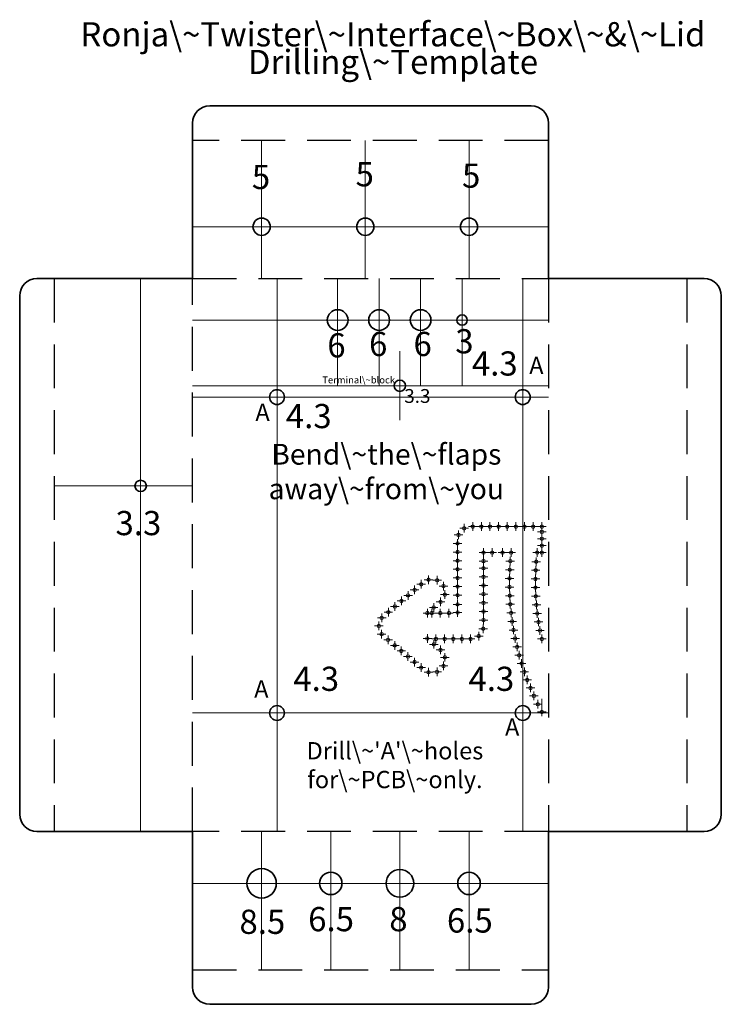
# Model space of a CAD drawing. Units: millimetres. Extents: x -28 to 175, y -10 to 275.
import ezdxf

# ---------------------------------------------------------------- set-up
doc = ezdxf.new("R2010")
doc.units = ezdxf.units.MM
doc.linetypes.add('DASHED', pattern=[19.05, 12.7, -6.35])
doc.layers.get('0').update_dxf_attribs({"linetype": 'CONTINUOUS', "lineweight": 13})
for name, color, linetype, lineweight in [('bend', 7, 'DASHED', 25), ('contour', 7, 'CONTINUOUS', 35), ('helper', 7, 'CONTINUOUS', 13), ('noname', 7, 'CONTINUOUS', 13)]:
    doc.layers.add(name, color=color, linetype=linetype, lineweight=lineweight)

msp = doc.modelspace()

# ---------------------------------------------------------------- linework, layer by layer
at = {"color": 7, "linetype": 'CONTINUOUS', "lineweight": 0}
msp.add_line((22, 169), (125, 169), dxfattribs=at)
for p, q in [((121.82, 126.72), (124.32, 126.72)), ((121.82, 124.72), (124.32, 124.72)), ((121.82, 122.72), (124.32, 122.72)), ((93.73, 112.14), (93.73, 112.14)), ((93.73, 86.81), (93.73, 86.81))]:
    msp.add_line(p, q)
for centre in [(100.61, 127.74), (103.07, 128.22), (105.57, 128.22), (108.07, 128.22), (110.57, 128.22), (113.07, 128.22), (115.57, 128.22), (118.07, 128.22), (120.57, 128.22), (123.07, 128.22), (98.97, 125.86), (123.07, 126.72), (98.7, 123.37), (123.07, 124.72), (123.07, 122.72), (98.7, 120.87), (106.2, 120.72), (108.7, 120.72), (111.69, 120.72), (114.19, 120.72), (121.74, 120.72), (123.07, 120.72), (98.7, 118.37), (106.2, 118.22), (113.95, 118.23), (121.46, 118.07), (98.7, 115.87), (106.2, 116.18), (106.2, 113.68), (113.79, 115.74), (121.29, 115.58), (88.19, 111.53), (90.3, 112.87), (92.79, 112.71), (94.63, 111.02), (98.7, 113.37), (98.7, 110.87), (106.2, 111.18), (113.71, 113.24), (113.71, 110.74), (121.21, 113.08), (84.36, 108.32), (86.27, 109.93), (95, 108.54), (98.7, 108.37), (106.2, 108.68), (113.79, 108.24), (121.22, 110.58), (121.31, 108.08), (80.53, 105.1), (82.44, 106.71), (93.78, 106.44), (98.7, 105.72), (106.2, 106.18), (113.95, 105.75), (121.49, 105.59), (78.66, 103.45), (89.95, 103.22), (91.2, 103.22), (91.78, 104.82), (93.7, 103.22), (96.2, 103.22), (98.7, 103.37), (106.2, 103.68), (114.18, 103.26), (121.75, 103.1), (75.9, 99.49), (76.74, 101.84), (106.2, 101.18), (114.5, 100.78), (122.11, 100.63), (76.72, 97.13), (104.81, 96.56), (106.12, 98.69), (114.89, 98.31), (122.54, 98.17), (78.59, 95.46), (80.51, 93.86), (89.96, 95.84), (91.81, 94.16), (92.45, 95.72), (94.95, 95.72), (97.45, 95.72), (99.95, 95.72), (102.45, 95.72), (115.36, 95.85), (123.07, 95.72), (82.42, 92.25), (93.75, 92.54), (115.91, 93.41), (116.53, 90.99), (84.34, 90.64), (86.25, 89.04), (94.62, 87.91), (95, 90.4), (117.23, 88.59), (88.17, 87.43), (90.27, 86.08), (92.77, 86.22), (118.01, 86.22), (118.85, 83.86), (119.78, 81.54), (120.77, 79.25), (121.92, 76.83), (123.07, 74.6)]:
    msp.add_circle(centre, 0.5)
at = {"layer": 'bend'}
for p, q in [((125, 240), (22, 240)), ((-18, 200), (-18, 40)), ((22, 200), (125, 200)), ((22, 40), (22, 200)), ((125, 200), (125, 40)), ((165, 200), (165, 40)), ((125, 40), (22, 40)), ((22, 0), (125, 0))]:
    msp.add_line(p, q, dxfattribs=at)
at = {"layer": 'contour'}
for p, q in [((120, 250), (27, 250)), ((22, 245), (22, 200)), ((125, 200), (125, 245)), ((22, 200), (-23, 200)), ((170, 200), (125, 200)), ((-28, 195), (-28, 45)), ((175, 195), (175, 45)), ((-23, 40), (22, 40)), ((22, 40), (22, -5)), ((125, 40), (170, 40)), ((125, -5), (125, 40)), ((27, -10), (120, -10))]:
    msp.add_line(p, q, dxfattribs=at)
at = {"layer": 'contour', "color": 7, "linetype": 'CONTINUOUS', "lineweight": 5}
msp.add_line((82, 159), (82, 179), dxfattribs=at)
at = {"layer": 'contour'}
for centre, radius in [((42, 215), 2.5), ((72, 215), 2.5), ((102, 215), 2.5), ((64, 188), 3), ((76, 188), 3), ((88, 188), 3), ((100, 188), 1.5), ((82, 169), 1.65), ((46.45, 165.7), 2.15), ((117.55, 165.7), 2.15), ((7, 140), 1.65), ((46.45, 74.3), 2.15), ((117.55, 74.3), 2.15), ((42, 25), 4.25), ((82, 25), 4), ((62, 25), 3.25), ((102, 25), 3.25)]:
    msp.add_circle(centre, radius, dxfattribs=at)
for centre, start, end in [((27, 245), 90, 180), ((120, 245), 0, 90), ((-23, 195), 90, 180), ((170, 195), 0, 90), ((-23, 45), 180, 270), ((170, 45), 270, 0), ((27, -5), 180, 270), ((120, -5), 270, 0)]:
    msp.add_arc(centre, 5, start, end, dxfattribs=at)
at = {"layer": 'helper'}
for p, q in [((42, 240), (42, 200)), ((72, 240), (72, 200)), ((102, 240), (102, 200)), ((22, 215), (125, 215)), ((7, 200), (7, 40)), ((46.45, 40), (46.45, 200)), ((64, 200), (64, 169)), ((76, 200), (76, 169)), ((88, 200), (88, 169)), ((100, 200), (100, 169)), ((117.55, 40), (117.55, 200)), ((22, 188), (125, 188)), ((22, 165.7), (125, 165.7)), ((-18, 140), (22, 140)), ((125, 74.3), (22, 74.3)), ((42, 40), (42, 0)), ((62, 40), (62, 0)), ((82, 40), (82, 0)), ((102, 40), (102, 0)), ((22, 25), (125, 25))]:
    msp.add_line(p, q, dxfattribs=at)
at = {"layer": 'noname'}
for p, q in [((100.61, 128.99), (100.61, 126.49)), ((104.32, 128.22), (101.82, 128.22)), ((103.07, 129.47), (103.07, 126.97)), ((106.82, 128.22), (104.32, 128.22)), ((105.57, 129.47), (105.57, 126.97)), ((109.32, 128.22), (106.82, 128.22)), ((108.07, 129.47), (108.07, 126.97)), ((111.82, 128.22), (109.32, 128.22)), ((110.57, 129.47), (110.57, 126.97)), ((114.32, 128.22), (111.82, 128.22)), ((113.07, 129.47), (113.07, 126.97)), ((116.82, 128.22), (114.32, 128.22)), ((115.57, 129.47), (115.57, 126.97)), ((119.32, 128.22), (116.82, 128.22)), ((118.07, 129.47), (118.07, 126.97)), ((124.32, 128.22), (119.32, 128.22)), ((120.57, 129.47), (120.57, 126.97)), ((123.07, 129.47), (123.07, 119.47)), ((100.22, 125.86), (97.72, 125.86)), ((98.97, 127.11), (98.97, 124.61)), ((101.86, 127.74), (99.36, 127.74)), ((99.95, 123.37), (97.45, 123.37)), ((98.7, 124.62), (98.7, 122.12)), ((99.95, 120.87), (97.45, 120.87)), ((98.7, 122.12), (98.7, 119.62)), ((107.45, 120.72), (104.95, 120.72)), ((106.2, 121.97), (106.2, 119.47)), ((109.95, 120.72), (107.45, 120.72)), ((108.7, 121.97), (108.7, 119.47)), ((112.94, 120.72), (110.44, 120.72)), ((111.69, 121.97), (111.69, 119.47)), ((115.44, 120.72), (112.94, 120.72)), ((114.19, 121.97), (114.19, 119.47)), ((122.99, 120.72), (120.49, 120.72)), ((121.74, 121.97), (121.74, 119.47)), ((124.32, 120.72), (121.82, 120.72)), ((99.95, 118.37), (97.45, 118.37)), ((98.7, 119.62), (98.7, 117.12)), ((98.7, 117.12), (98.7, 114.62)), ((107.45, 118.22), (104.95, 118.22)), ((106.2, 119.47), (106.2, 116.97)), ((106.2, 117.43), (106.2, 114.93)), ((115.2, 118.23), (112.7, 118.23)), ((113.79, 116.99), (113.79, 114.49)), ((113.95, 119.48), (113.95, 116.98)), ((122.71, 118.07), (120.21, 118.07)), ((121.29, 116.83), (121.29, 114.33)), ((121.46, 119.32), (121.46, 116.82)), ((90.3, 114.12), (90.3, 111.62)), ((99.95, 115.87), (97.45, 115.87)), ((98.7, 114.62), (98.7, 112.12)), ((107.45, 116.18), (104.95, 116.18)), ((106.2, 114.93), (106.2, 112.43)), ((115.04, 115.74), (112.54, 115.74)), ((113.71, 114.49), (113.71, 111.99)), ((122.54, 115.58), (120.04, 115.58)), ((121.21, 114.33), (121.21, 111.83)), ((86.27, 111.18), (86.27, 108.68)), ((89.44, 111.53), (86.94, 111.53)), ((88.19, 112.78), (88.19, 110.28)), ((91.55, 112.87), (89.05, 112.87)), ((94.04, 112.71), (91.54, 112.71)), ((92.79, 113.96), (92.79, 111.46)), ((94.63, 112.27), (94.63, 109.77)), ((99.95, 113.37), (97.45, 113.37)), ((99.95, 113.37), (97.45, 113.37)), ((98.7, 112.12), (98.7, 109.62)), ((107.45, 113.68), (104.95, 113.68)), ((107.45, 111.18), (104.95, 111.18)), ((106.2, 112.43), (106.2, 109.93)), ((114.96, 113.24), (112.46, 113.24)), ((113.71, 111.99), (113.71, 109.49)), ((122.46, 113.08), (119.96, 113.08)), ((121.22, 111.83), (121.22, 109.33)), ((85.61, 108.32), (83.11, 108.32)), ((84.36, 109.57), (84.36, 107.07)), ((87.52, 109.93), (85.02, 109.93)), ((95.88, 111.02), (93.38, 111.02)), ((96.25, 108.54), (93.75, 108.54)), ((95, 109.79), (95, 107.29)), ((99.95, 110.87), (97.45, 110.87)), ((99.95, 108.37), (97.45, 108.37)), ((98.7, 109.62), (98.7, 107.12)), ((107.45, 108.68), (104.95, 108.68)), ((106.2, 109.93), (106.2, 107.43)), ((114.96, 110.74), (112.46, 110.74)), ((113.79, 109.49), (113.79, 106.99)), ((122.47, 110.58), (119.97, 110.58)), ((121.31, 109.33), (121.31, 106.83)), ((80.53, 106.35), (80.53, 103.85)), ((83.69, 106.71), (81.19, 106.71)), ((82.44, 107.96), (82.44, 105.46)), ((91.78, 106.07), (91.78, 103.57)), ((95.03, 106.44), (92.53, 106.44)), ((93.78, 107.69), (93.78, 105.19)), ((99.95, 105.72), (97.45, 105.72)), ((98.7, 106.97), (98.7, 104.47)), ((107.45, 106.18), (104.95, 106.18)), ((106.2, 107.43), (106.2, 104.93)), ((115.04, 108.24), (112.54, 108.24)), ((115.2, 105.75), (112.7, 105.75)), ((115.2, 105.75), (112.7, 105.75)), ((115.2, 105.75), (112.7, 105.75)), ((113.95, 107), (113.95, 104.5)), ((122.56, 108.08), (120.06, 108.08)), ((122.74, 105.59), (120.24, 105.59)), ((121.49, 106.84), (121.49, 104.34)), ((76.74, 103.09), (76.74, 100.59)), ((79.91, 103.45), (77.41, 103.45)), ((78.66, 104.7), (78.66, 102.2)), ((81.78, 105.1), (79.28, 105.1)), ((91.2, 103.22), (88.7, 103.22)), ((89.95, 104.47), (89.95, 101.97)), ((92.45, 103.22), (89.95, 103.22)), ((93.03, 104.82), (90.53, 104.82)), ((91.2, 104.47), (91.2, 101.97)), ((94.95, 103.22), (92.45, 103.22)), ((93.7, 104.47), (93.7, 101.97)), ((97.45, 103.22), (94.95, 103.22)), ((96.2, 104.47), (96.2, 101.97)), ((99.95, 103.37), (97.45, 103.37)), ((98.7, 104.62), (98.7, 102.12)), ((107.45, 103.68), (104.95, 103.68)), ((106.2, 104.93), (106.2, 102.43)), ((115.43, 103.26), (112.93, 103.26)), ((114.18, 104.51), (114.18, 102.01)), ((123, 103.1), (120.5, 103.1)), ((121.75, 104.35), (121.75, 101.85)), ((77.99, 101.84), (75.49, 101.84)), ((75.9, 100.74), (75.9, 98.24)), ((107.45, 101.18), (104.95, 101.18)), ((106.12, 99.94), (106.12, 97.44)), ((106.2, 102.43), (106.2, 99.93)), ((115.75, 100.78), (113.25, 100.78)), ((114.5, 102.03), (114.5, 99.53)), ((123.36, 100.63), (120.86, 100.63)), ((122.11, 101.88), (122.11, 99.38)), ((77.15, 99.49), (74.65, 99.49)), ((77.97, 97.13), (75.47, 97.13)), ((76.72, 98.38), (76.72, 95.88)), ((89.96, 97.09), (89.96, 94.59)), ((92.45, 96.97), (92.45, 94.47)), ((94.95, 96.97), (94.95, 94.47)), ((97.45, 96.97), (97.45, 94.47)), ((99.95, 96.97), (99.95, 94.47)), ((102.45, 96.97), (102.45, 94.47)), ((104.81, 97.81), (104.81, 95.31)), ((107.37, 98.69), (104.87, 98.69)), ((116.14, 98.31), (113.64, 98.31)), ((114.89, 99.56), (114.89, 97.06)), ((115.36, 97.1), (115.36, 94.6)), ((123.79, 98.17), (121.29, 98.17)), ((122.54, 99.42), (122.54, 96.92)), ((123.07, 96.97), (123.07, 94.47)), ((79.84, 95.46), (77.34, 95.46)), ((78.59, 96.71), (78.59, 94.21)), ((80.51, 95.11), (80.51, 92.61)), ((91.21, 95.84), (88.71, 95.84)), ((93.06, 94.16), (90.56, 94.16)), ((93.7, 95.72), (91.2, 95.72)), ((91.81, 95.41), (91.81, 92.91)), ((96.2, 95.72), (93.7, 95.72)), ((98.7, 95.72), (96.2, 95.72)), ((101.2, 95.72), (98.7, 95.72)), ((103.7, 95.72), (101.2, 95.72)), ((106.06, 96.56), (103.56, 96.56)), ((116.61, 95.85), (114.11, 95.85)), ((115.91, 94.66), (115.91, 92.16)), ((124.32, 95.72), (121.82, 95.72)), ((81.76, 93.86), (79.26, 93.86)), ((83.67, 92.25), (81.17, 92.25)), ((82.42, 93.5), (82.42, 91)), ((84.34, 91.89), (84.34, 89.39)), ((95, 92.54), (92.5, 92.54)), ((93.75, 93.79), (93.75, 91.29)), ((95, 91.65), (95, 89.15)), ((117.16, 93.41), (114.66, 93.41)), ((116.53, 92.24), (116.53, 89.74)), ((85.59, 90.64), (83.09, 90.64)), ((87.5, 89.04), (85, 89.04)), ((86.25, 90.29), (86.25, 87.79)), ((88.17, 88.68), (88.17, 86.18)), ((96.25, 90.4), (93.75, 90.4)), ((94.62, 89.16), (94.62, 86.66)), ((117.78, 90.99), (115.28, 90.99)), ((118.48, 88.59), (115.98, 88.59)), ((117.23, 89.84), (117.23, 87.34)), ((89.42, 87.43), (86.92, 87.43)), ((91.52, 86.08), (89.02, 86.08)), ((90.27, 87.33), (90.27, 84.83)), ((94.02, 86.22), (91.52, 86.22)), ((92.77, 87.47), (92.77, 84.97)), ((95.87, 87.91), (93.37, 87.91)), ((119.26, 86.22), (116.76, 86.22)), ((118.01, 87.47), (118.01, 84.97)), ((120.1, 83.86), (117.6, 83.86)), ((118.85, 85.11), (118.85, 82.61)), ((119.78, 82.79), (119.78, 80.29)), ((121.03, 81.54), (118.53, 81.54)), ((120.77, 80.5), (120.77, 78)), ((122.02, 79.25), (119.52, 79.25)), ((121.92, 78.08), (121.92, 75.58)), ((123.07, 78.35), (123.07, 75.85)), ((123.17, 76.83), (120.67, 76.83)), ((124.32, 74.6), (121.82, 74.6)), ((123.07, 75.85), (123.07, 73.35))]:
    msp.add_line(p, q, dxfattribs=at)

# ---------------------------------------------------------------- texts
at = {"layer": 'contour', "width": 100}
for s, insert, char_height, attachment_point in [('Ronja\\~Twister\\~Interface\\~Box\\~&\\~Lid', (80, 265), 7, 8), ('Drilling\\~Template', (80, 257), 7, 8), ('5', (71.83, 224.5), 7, 8), ('5', (41.82, 223.72), 7, 8), ('5', (102.63, 224.11), 7, 8), ('3', (100.68, 176.17), 7, 8), ('6', (63.65, 175), 7, 8), ('6', (75.73, 175.39), 7, 8), ('6', (88.59, 175.39), 7, 8), ('4.3', (109.46, 169.74), 7, 8), ('A', (119.42, 170.8), 5, 7), ('Terminal\\~block', (70.07, 170.41), 2, 5), ('3.3', (87.06, 165.51), 4, 5), ('A', (40.2, 157.25), 5, 7), ('4.3', (55.63, 154.53), 7, 8), ('Bend\\~the\\~flaps\\Paway\\~from\\~you', (78.08, 143.39), 6, 5), ('3.3', (6.35, 123.56), 7, 8), ('4.3', (57.79, 78.5), 7, 8), ('4.3', (108.48, 78.5), 7, 8), ('A', (39.84, 77.2), 5, 7), ('A', (112.42, 66.17), 5, 7), ("Drill\\~'A'\\~holes\\Pfor\\~PCB\\~only.", (80.56, 58.56), 5, 5), ('8.5', (42.21, 8.19), 7, 8), ('6.5', (62.09, 8.96), 7, 8), ('8', (81.58, 8.96), 7, 8), ('6.5', (102.24, 8.57), 7, 8)]:
    msp.add_mtext(s, dxfattribs=dict(at, insert=insert, char_height=char_height, attachment_point=attachment_point))

doc.saveas('drawing.dxf')
